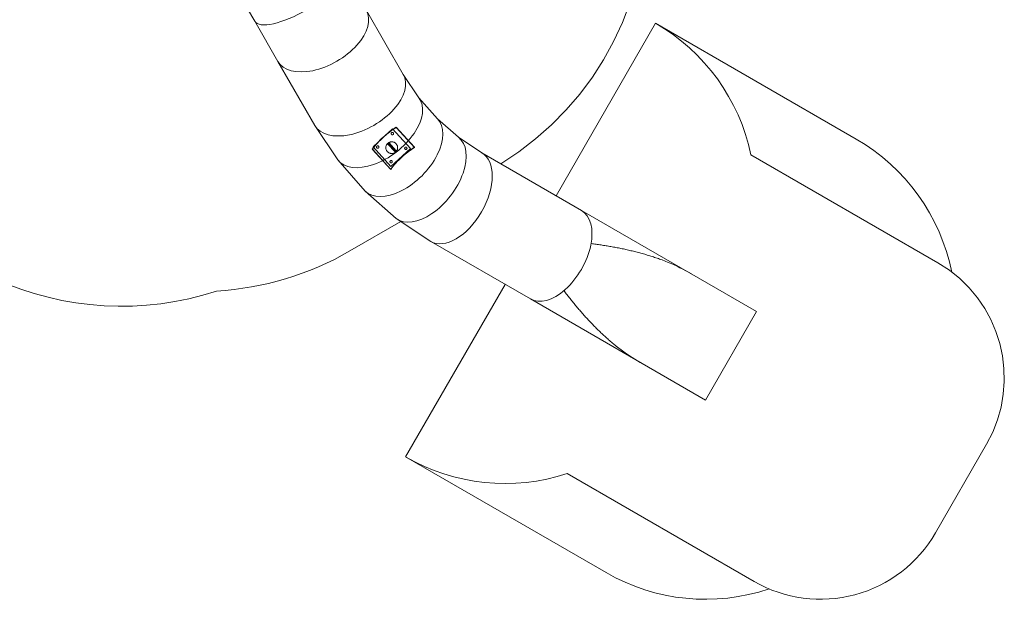
# Model space of a CAD drawing. Units: millimetres. Extents: x 980568.3 to 980583.2, y -120828.6 to -120814.7.
# Drawn here: x 980575.7 to 980583.2, y -120827.6 to -120823.2 of the extents above; entities that cross this region are included whole.
import ezdxf

# ---------------------------------------------------------------- set-up
doc = ezdxf.new("R2010")
doc.units = ezdxf.units.MM
for name, pattern in [('ACAD_ISO02W100', [15, 12, -3]), ('ACAD_ISO10W100', [18, 12, -3, 0, -3]), ('HIDDEN2', [4.762499999999999, 3.175, -1.5875])]:
    doc.linetypes.add(name, pattern=pattern)
for name, color, linetype, lineweight in [('Kontur 18', 1, 'Continuous', 18), ('Sicherheitsbereich', 31, 'HIDDEN2', 13), ('Umlaufraum', 54, 'ACAD_ISO10W100', 9), ('verdeckte Kanten', 21, 'ACAD_ISO02W100', 9), ('Zeichnungsanmerkung', 40, 'Continuous', 35)]:
    doc.layers.add(name, color=color, linetype=linetype, lineweight=lineweight)

# ---------------------------------------------------------------- blocks, each defined once
blk = doc.blocks.new('1')
at = {"layer": 'Kontur 18', "color": 7}
for p, q in [((980577.3052863007, -120822.8839010716), (980577.5170414726, -120823.2504716327)), ((980577.6917521093, -120823.5529141922), (980577.5170414726, -120823.2504716327)), ((980578.6371263636, -120823.6500871131), (980578.7545332666, -120823.8257090707)), ((980578.7545332666, -120823.8257090707), (980578.8938590029, -120823.984503882)), ((980578.8938590029, -120823.984503882), (980579.0527196702, -120824.1237545239)), ((980577.9703778359, -120824.0352447444), (980578.1437620242, -120824.2945997715)), ((980579.0527196702, -120824.1237545239), (980579.2283971185, -120824.2410783793)), ((980578.1437620242, -120824.2945997715), (980578.3495155108, -120824.5291048025)), ((980578.3495155108, -120824.5291048025), (980578.5841177966, -120824.7347473913)), ((980579.9797937536, -120824.6746606192), (980581.2994803735, -120825.4361661328)), ((980578.5841177966, -120824.7347473913), (980578.8435547714, -120824.9080089363)), ((980580.0516120442, -120824.9246405948), (980580.0524007353, -120824.9247339542)), ((980580.0524007353, -120824.9247339542), (980580.0616891994, -120824.9258647773)), ((980580.0616891994, -120824.9258647773), (980580.070985908, -120824.9270280745)), ((980580.070985908, -120824.9270280745), (980580.0802905988, -120824.9282239888)), ((980580.0802905988, -120824.9282239888), (980580.0896030074, -120824.9294526621)), ((980580.0896030074, -120824.9294526621), (980580.0989228687, -120824.9307142356)), ((980580.0989228687, -120824.9307142356), (980580.1082499158, -120824.9320088491)), ((980580.1082499158, -120824.9320088491), (980580.1175840358, -120824.9333362675)), ((980580.1175840358, -120824.9333362675), (980580.1269256313, -120824.9346951078)), ((980580.1269256313, -120824.9346951078), (980580.1362744988, -120824.9360855595)), ((980580.1362744988, -120824.9360855595), (980580.1456303516, -120824.9375080065)), ((980580.1456303516, -120824.9375080065), (980580.1549928987, -120824.9389628324)), ((980580.1549928987, -120824.9389628324), (980580.1643618444, -120824.9404504196)), ((980580.1643618444, -120824.9404504196), (980580.1737368886, -120824.9419711497)), ((980580.1737368886, -120824.9419711497), (980580.1831177259, -120824.9435254033)), ((980580.1831177259, -120824.9435254033), (980580.1925040467, -120824.9451135597)), ((980580.1925040467, -120824.9451135597), (980580.2018955362, -120824.9467359969)), ((980580.2018955362, -120824.9467359969), (980580.2112918748, -120824.9483930915)), ((980580.2112918748, -120824.9483930915), (980580.2206927378, -120824.9500852187)), ((980580.2206927378, -120824.9500852187), (980580.2300977956, -120824.9518127519)), ((980580.2300977956, -120824.9518127519), (980580.2395067131, -120824.9535760628)), ((980580.2395067131, -120824.9535760628), (980580.2489191504, -120824.9553755212)), ((980580.2489191504, -120824.9553755212), (980580.2583347623, -120824.9572114949)), ((980580.2583347623, -120824.9572114949), (980580.2677531982, -120824.9590843494)), ((980580.2677531982, -120824.9590843494), (980580.277174102, -120824.9609944479)), ((980580.277174102, -120824.9609944479), (980580.2865971128, -120824.9629421512)), ((980580.2865971128, -120824.9629421512), (980580.2960218637, -120824.9649278174)), ((980580.2960218637, -120824.9649278174), (980580.3054479829, -120824.9669518018)), ((980580.3054479829, -120824.9669518018), (980580.3148750925, -120824.9690144568)), ((980580.3148750925, -120824.9690144568), (980580.3243028098, -120824.9711161316)), ((980580.3243028098, -120824.9711161316), (980580.3337307461, -120824.9732571722)), ((980580.3337307461, -120824.9732571722), (980580.3431585075, -120824.9754379211)), ((980580.3431585075, -120824.9754379211), (980580.3525856945, -120824.9776587171)), ((980580.3525856945, -120824.9776587171), (980580.3620119564, -120824.9799197933)), ((980580.3620119564, -120824.9799197933), (980580.3714369263, -120824.9822215112)), ((980580.3714369263, -120824.9822215112), (980580.3808601125, -120824.9845645272)), ((980580.3808601125, -120824.9845645272), (980580.3902810117, -120824.9869494988)), ((980580.3902810117, -120824.9869494988), (980580.39969911, -120824.9893770813)), ((980580.39969911, -120824.9893770813), (980580.4091138826, -120824.9918479277)), ((980580.4091138826, -120824.9918479277), (980580.4185247939, -120824.9943626883)), ((980580.4185247939, -120824.9943626883), (980580.427931297, -120824.9969220102)), ((980580.427931297, -120824.9969220102), (980580.4373328335, -120824.9995265373)), ((980580.4373328335, -120824.9995265373), (980580.4467288338, -120825.0021769098)), ((980580.4467288338, -120825.0021769098), (980580.4561187164, -120825.0048737636)), ((980580.4561187164, -120825.0048737636), (980580.4655018881, -120825.0076177305)), ((980580.4655018881, -120825.0076177305), (980580.4748777435, -120825.0104094369)), ((980580.4748777435, -120825.0104094369), (980580.4842456655, -120825.0132495042)), ((980580.4842456655, -120825.0132495042), (980580.4936050248, -120825.016138548)), ((980580.4936050248, -120825.016138548), (980580.5029551795, -120825.0190771777)), ((980580.5029551795, -120825.0190771777), (980580.512295476, -120825.0220659958)), ((980580.512295476, -120825.0220659958), (980580.5216252481, -120825.0251055978)), ((980580.5216252481, -120825.0251055978), (980580.5309438172, -120825.0281965715)), ((980580.5309438172, -120825.0281965715), (980580.5402504926, -120825.0313394962)), ((980580.5402504926, -120825.0313394962), (980580.5495445711, -120825.0345349428)), ((980580.5495445711, -120825.0345349428), (980580.5588253372, -120825.0377834727)), ((980580.5588253372, -120825.0377834727), (980580.5680920637, -120825.0410856373)), ((980580.5680920637, -120825.0410856373), (980580.5773440107, -120825.0444419777)), ((980580.5773440107, -120825.0444419777), (980580.586580427, -120825.0478530238)), ((980580.586580427, -120825.0478530238), (980580.6094573372, -120825.0566130145)), ((980580.6094573372, -120825.0566130145), (980580.6321787394, -120825.0657715156)), ((980580.6321787394, -120825.0657715156), (980580.6547385964, -120825.0753206803)), ((980580.6547385964, -120825.0753206803), (980580.6771311566, -120825.0852526368)), ((980580.6771311566, -120825.0852526368), (980580.6993509384, -120825.0955594927)), ((980580.6993509384, -120825.0955594927), (980580.721399035, -120825.1062302115)), ((980580.721399035, -120825.1062302115), (980580.7432728601, -120825.1172576545)), ((980580.7432728601, -120825.1172576545), (980580.7649640592, -120825.1286383508)), ((980580.7649640592, -120825.1286383508), (980580.7864687501, -120825.1403669347)), ((980580.7864687501, -120825.1403669347), (980580.8077823902, -120825.152439133)), ((980579.8477988312, -120825.2793092063), (980579.8473243042, -120825.2786745486)), ((980579.8534264432, -120825.2867844098), (980579.8477988312, -120825.2793092063)), ((980579.8590860347, -120825.2942508866), (980579.8534264432, -120825.2867844098)), ((980579.5949514065, -120825.3415911761), (980580.9146380263, -120826.1030966898)), ((980579.8647775057, -120825.3017084714), (980579.8590860347, -120825.2942508866)), ((980579.8705007549, -120825.3091569977), (980579.8647775057, -120825.3017084714)), ((980579.8762556788, -120825.3165962981), (980579.8705007549, -120825.3091569977)), ((980579.8820421724, -120825.3240262038), (980579.8762556788, -120825.3165962981)), ((980579.8878600779, -120825.3314465832), (980579.8820421724, -120825.3240262038)), ((980579.8937091858, -120825.3388573319), (980579.8878600779, -120825.3314465832)), ((980579.8995896337, -120825.3462580708), (980579.8937091858, -120825.3388573319)), ((980579.9055015901, -120825.3536483916), (980579.8995896337, -120825.3462580708)), ((980579.9114452205, -120825.3610278823), (980579.9055015901, -120825.3536483916)), ((980579.9174206873, -120825.3683961273), (980579.9114452205, -120825.3610278823)), ((980579.9234281493, -120825.3757527073), (980579.9174206873, -120825.3683961273)), ((980579.9294677626, -120825.3830971993), (980579.9234281493, -120825.3757527073)), ((980579.935539679, -120825.3904291769), (980579.9294677626, -120825.3830971993)), ((980579.9416440474, -120825.3977482098), (980579.935539679, -120825.3904291769)), ((980579.9477810123, -120825.4050538639), (980579.9416440474, -120825.3977482098)), ((980579.9539507147, -120825.412345702), (980579.9477810123, -120825.4050538639)), ((980579.9601532915, -120825.4196232826), (980579.9539507147, -120825.412345702)), ((980579.9663888753, -120825.4268861611), (980579.9601532915, -120825.4196232826)), ((980579.9726575945, -120825.434133889), (980579.9663888753, -120825.4268861611)), ((980579.9789595729, -120825.4413660144), (980579.9726575945, -120825.434133889)), ((980580.9146380263, -120826.1030966898), (980581.2994803735, -120825.4361661328)), ((980579.9852949299, -120825.4485820818), (980579.9789595729, -120825.4413660144)), ((980579.9916637803, -120825.4557816321), (980579.9852949299, -120825.4485820818)), ((980579.9980662335, -120825.462964203), (980579.9916637803, -120825.4557816321)), ((980580.0045023944, -120825.4701293287), (980579.9980662335, -120825.462964203)), ((980580.0109723622, -120825.4772765398), (980580.0045023944, -120825.4701293287)), ((980580.0174762314, -120825.4844053639), (980580.0109723622, -120825.4772765398)), ((980580.0240140908, -120825.4915153254), (980580.0174762314, -120825.4844053639)), ((980580.0305860232, -120825.4986059454), (980580.0240140908, -120825.4915153254)), ((980580.0371921062, -120825.5056767419), (980580.0305860232, -120825.4986059454)), ((980580.0438324113, -120825.5127272301), (980580.0371921062, -120825.5056767419)), ((980580.0505070167, -120825.5197569162), (980580.0438324113, -120825.5127272301)), ((980580.0572161613, -120825.5267651483), (980580.0505070167, -120825.5197569162)), ((980580.0639601687, -120825.5337511701), (980580.0572161613, -120825.5267651483)), ((980580.0707393565, -120825.5407142169), (980580.0639601687, -120825.5337511701)), ((980580.0775540347, -120825.5476535158), (980580.0707393565, -120825.5407142169)), ((980580.084404506, -120825.5545682858), (980580.0775540347, -120825.5476535158)), ((980580.0912910656, -120825.5614577376), (980580.084404506, -120825.5545682858)), ((980580.0982139998, -120825.5683210739), (980580.0912910656, -120825.5614577376)), ((980580.105173587, -120825.5751574891), (980580.0982139998, -120825.5683210739)), ((980580.1121700961, -120825.5819661697), (980580.105173587, -120825.5751574891)), ((980580.119203787, -120825.5887462939), (980580.1121700961, -120825.5819661697)), ((980580.1262749095, -120825.595497032), (980580.119203787, -120825.5887462939)), ((980580.1333837032, -120825.6022175465), (980580.1262749095, -120825.595497032)), ((980580.1405303974, -120825.6089069922), (980580.1333837032, -120825.6022175465)), ((980580.14771521, -120825.6155645159), (980580.1405303974, -120825.6089069922)), ((980580.1549383474, -120825.6221892574), (980580.14771521, -120825.6155645159)), ((980580.1622000043, -120825.6287803489), (980580.1549383474, -120825.6221892574)), ((980580.1695003627, -120825.6353369157), (980580.1622000043, -120825.6287803489)), ((980580.1768395922, -120825.6418580763), (980580.1695003627, -120825.6353369157)), ((980580.1842178485, -120825.6483429426), (980580.1768395922, -120825.6418580763)), ((980580.191635274, -120825.6547906202), (980580.1842178485, -120825.6483429426)), ((980580.1990919968, -120825.6612002088), (980580.191635274, -120825.6547906202)), ((980580.2065881303, -120825.6675708027), (980580.1990919968, -120825.6612002088)), ((980580.214123773, -120825.6739014907), (980580.2065881303, -120825.6675708027)), ((980580.2216990074, -120825.6801913571), (980580.214123773, -120825.6739014907)), ((980580.2407311982, -120825.695613422), (980580.2216990074, -120825.6801913571)), ((980580.2600306567, -120825.710700507), (980580.2407311982, -120825.695613422)), ((980580.2795874596, -120825.7254527177), (980580.2600306567, -120825.710700507)), ((980580.2993918551, -120825.7398704604), (980580.2795874596, -120825.7254527177)), ((980580.3194342769, -120825.753954416), (980580.2993918551, -120825.7398704604)), ((980580.3397055605, -120825.7677060421), (980580.3194342769, -120825.753954416)), ((980580.3601984133, -120825.7811248985), (980580.3397055605, -120825.7677060421)), ((980580.380906182, -120825.7942093947), (980580.3601984133, -120825.7811248985)), ((980580.40182225, -120825.8069580911), (980580.380906182, -120825.7942093947)), ((980580.4229400429, -120825.81936969), (980580.40182225, -120825.8069580911))]:
    blk.add_line(p, q, dxfattribs=at)
at = {"layer": 'Kontur 18', "color": 7, "extrusion": (0.8659071787085534, 0.5002047159523725, 0)}
for p, q in [((980578.3585006369, -120823.1677565609), (980578.6371263636, -120823.6500871131)), ((980577.6917521093, -120823.5529141922), (980577.9703778359, -120824.0352447444))]:
    blk.add_line(p, q, dxfattribs=at)
at = {"layer": 'Kontur 18', "color": 7, "extrusion": (0.4997952561047327, 0.8661435804618105, 0)}
for p, q in [((980579.2283971185, -120824.2410783793), (980579.9797937536, -120824.6746606192)), ((980578.8435547714, -120824.9080089363), (980579.5949514065, -120825.3415911761))]:
    blk.add_line(p, q, dxfattribs=at)
at = {"layer": 'Kontur 18', "color": 7, "extrusion": (-0.4097437156353806, 0.7093096356036248, 0.5735764363510459)}
blk.add_arc((-788653.1366038144, 341341.9721738981, -487486.8571775751), 0.3850000000000003, 359.9999999125369, 179.9999999127326, dxfattribs=at)
at = {"layer": 'Kontur 18', "color": 7, "extrusion": (0.4097437156353804, -0.7093096356036248, -0.573576436351046)}
blk.add_arc((788653.1366038145, 341342.2916693892, 487487.3134644236), 0.3849999999999999, 8.722839930586948e-08, 180.000000087486, dxfattribs=at)
at = {"layer": 'Kontur 18', "color": 7, "extrusion": (-0.498821787187246, 0.6497591063541619, 0.5735764363510436)}
blk.add_arc((-704228.3630111519, 397466.1065613501, -567640.4278331447), 0.3849999999999999, 359.999999785256, 179.9999997852621, dxfattribs=at)
at = {"layer": 'Kontur 18', "color": 7, "extrusion": (-0.5793648796608049, 0.5790910186477224, 0.573576436351045)}
blk.add_arc((-607754.0126578294, 446789.1661716227, -638081.057101976), 0.3849999999999997, 359.9999998403905, 179.9999998405303, dxfattribs=at)
at = {"layer": 'Kontur 18', "color": 7, "extrusion": (-0.649994878413079, 0.4985145230578547, 0.5735764363510468)}
blk.add_arc((-500880.788426127, 488467.539275342, -697603.942574304), 0.3849999999999998, 359.9999988565135, 179.9999988565709, dxfattribs=at)
at = {"layer": 'Kontur 18', "color": 7, "extrusion": (-0.7095032845830789, 0.4094083057641316, 0.5735764363510464)}
blk.add_arc((-385437.3208135102, 521788.0973532705, -745190.6311768331), 0.385, 359.9999986291326, 179.9999986287586, dxfattribs=at)
at = {"layer": 'Kontur 18', "color": 7, "extrusion": (0.7095032845830789, -0.4094083057641321, -0.5735764363510462)}
blk.add_arc((385437.3208135108, 521788.5949421387, 745191.3418073839), 0.3849999999999998, 1.370883214781005e-06, 180.0000013712413, dxfattribs=at)
at = {"layer": 'Kontur 18', "color": 7, "extrusion": (-0.4770537164485287, 0.8258303541098723, 0.3007057995007907)}
blk.add_ellipse((980577.8504157363, -120823.0578928171), major_axis=(0.06071986733479322, -0.105112501619106, 0.3850000000000038), ratio=0.9537169507493153, start_param=4.71238898038469, end_param=7.853981633974483, dxfattribs=at)
at = {"layer": 'Sicherheitsbereich', "color": 7}
for p, q in [((980580.5382182356, -120823.265076665), (980579.7885253514, -120824.5642920357)), ((980578.6190821825, -120824.7580978931), (980578.2346400381, -120824.9800556687)), ((980579.4036830042, -120825.2312225926), (980578.65399012, -120826.5304379633)), ((980582.6469251872, -120827.102687202), (980583.0317675344, -120826.435756645))]:
    blk.add_line(p, q, dxfattribs=at)
at = {"layer": 'Sicherheitsbereich', "color": 7, "extrusion": (0.4997952561047367, 0.8661435804618081, -1.181161950320206e-15)}
for p, q in [((980581.2566985696, -120824.2569365389), (980582.66541921, -120825.0698178085)), ((980579.8722657101, -120826.6561542568), (980581.2809863506, -120827.4690355263))]:
    blk.add_line(p, q, dxfattribs=at)
at = {"layer": 'Sicherheitsbereich', "color": 7}
for centre, radius, start, end in [((980578.1858320468, -120822.3755177481), 2.28, 301.3174229003437, 5.158683858166466), ((980579.7885253514, -120824.5642920357), 1.5, 11.82385950759456, 60.01354243218772), ((980577.0946400381, -120823.0055177481), 2.28, 273.3909336010765, 299.9999981184686), ((980582.1656239539, -120825.9359613889), 1, 330.0135461542446, 60.01354243218772), ((980576.5126905434, -120823.0960771441), 2.3, 245.3507643766964, 288.1590382522719), ((980579.4036830042, -120825.2312225926), 1.5, 240.0135424321877, 288.203232964023), ((980581.7807816067, -120826.6028919459), 1, 240.0135424321877, 330.0135461542446)]:
    blk.add_arc(centre, radius, start, end, dxfattribs=at)
at = {"layer": 'Umlaufraum', "color": 7}
for p, q in [((980580.5382182356, -120823.265076665), (980582.0491732577, -120824.1369507621)), ((980578.65399012, -120826.5304379633), (980580.1649451421, -120827.4023120605))]:
    blk.add_line(p, q, dxfattribs=at)
for centre, start, end in [((980581.2994803735, -120825.4361661328), 11.42316728016741, 60.01356518123973), ((980580.9146380263, -120826.1030966898), 240.0135424321877, 288.6039229217429)]:
    blk.add_arc(centre, 1.5, start, end, dxfattribs=at)
at = {"layer": 'verdeckte Kanten', "color": 7}
for p, q in [((980578.4086386374, -120824.1955675801), (980578.5561817045, -120824.0605451991)), ((980578.4086386374, -120824.1955675801), (980578.5561817045, -120824.0605451991)), ((980578.5479771807, -120824.1019418872), (980578.5479771807, -120824.1019418872)), ((980578.6912040855, -120824.2080882661), (980578.5561817045, -120824.0605451991)), ((980578.5561817045, -120824.0605451991), (980578.5561817045, -120824.0605451991)), ((980578.6912040855, -120824.2080882661), (980578.5561817045, -120824.0605451991)), ((980578.7220623941, -120824.1986830711), (980578.5838075699, -120824.0476078149)), ((980578.5842069816, -120824.0494542734), (980578.5838075699, -120824.0476078149)), ((980578.7224618059, -120824.2005295296), (980578.5842069816, -120824.0494542734)), ((980578.4863819261, -120824.123509032), (980578.4852202414, -120824.1222396236)), ((980578.5199126373, -120824.1690364765), (980578.5199126373, -120824.1690364765)), ((980578.5199126373, -120824.1690364765), (980578.5199126373, -120824.1690364765)), ((980578.5207037393, -120824.1743446454), (980578.5251300313, -120824.170293974)), ((980578.5207037393, -120824.1743446454), (980578.5251300313, -120824.170293974)), ((980578.5207037393, -120824.1743446454), (980578.5747126916, -120824.2333618722)), ((980578.5207037393, -120824.1743446454), (980578.5207037393, -120824.1743446454)), ((980578.5295563233, -120824.1662433025), (980578.5251300313, -120824.170293974)), ((980578.5251300313, -120824.170293974), (980578.5251300313, -120824.170293974)), ((980578.5251300313, -120824.170293974), (980578.5791389836, -120824.2293112008)), ((980578.5251300313, -120824.170293974), (980578.5251300313, -120824.170293974)), ((980578.5791389836, -120824.2293112008), (980578.5251300313, -120824.170293974)), ((980578.5295563233, -120824.1662433025), (980578.5295563233, -120824.1662433025)), ((980578.5295563233, -120824.1662433025), (980578.5835652757, -120824.2252605294)), ((980578.5403287673, -120824.1584253352), (980578.5403287673, -120824.1584253352)), ((980578.5633152252, -120824.1594438823), (980578.5633152252, -120824.1594438823)), ((980578.582712808, -120824.1718191989), (980578.582712808, -120824.1718191989)), ((980578.582712808, -120824.1718191989), (980578.582712808, -120824.1718191989)), ((980578.5404159176, -120824.3649148043), (980578.4021610934, -120824.2138395481)), ((980578.4039649882, -120824.2144007096), (980578.4021610934, -120824.2138395481)), ((980578.5422198124, -120824.3654759659), (980578.4039649882, -120824.2144007096)), ((980578.5436610184, -120824.3431106471), (980578.4086386374, -120824.1955675801)), ((980578.4086386374, -120824.1955675801), (980578.4086386374, -120824.1955675801)), ((980578.5436610184, -120824.3431106471), (980578.4086386374, -120824.1955675801)), ((980578.4373198804, -120824.203208673), (980578.4373198804, -120824.203208673)), ((980578.5065187735, -120824.2114205172), (980578.5065187735, -120824.2114205172)), ((980578.5075373206, -120824.1884340594), (980578.5075373206, -120824.1884340594)), ((980578.5171299148, -120824.2318366473), (980578.5171299148, -120824.2318366473)), ((980578.5171299148, -120824.2318366473), (980578.5171299148, -120824.2318366473)), ((980578.5342059773, -120824.1890989521), (980578.5386322694, -120824.1850482807)), ((980578.5342059773, -120824.1890989521), (980578.5612104535, -120824.2186075655)), ((980578.5365274977, -120824.2442119639), (980578.5365274977, -120824.2442119639)), ((980578.5386322694, -120824.1850482807), (980578.5656367455, -120824.2145568941)), ((980578.5386322694, -120824.1850482807), (980578.5656367455, -120824.2145568941)), ((980578.5389108395, -120824.1853526827), (980578.5433371315, -120824.1813020113)), ((980578.5419534533, -120824.1886774396), (980578.5463797454, -120824.1846267681)), ((980578.5430585614, -120824.1809976092), (980578.5700630376, -120824.2105062227)), ((980578.5436610184, -120824.3431106471), (980578.6912040855, -120824.2080882661)), ((980578.5436610184, -120824.3431106471), (980578.6912040855, -120824.2080882661)), ((980578.5520964428, -120824.2086484085), (980578.5565227348, -120824.2045977371)), ((980578.5520964428, -120824.2086484085), (980578.5565227348, -120824.2045977371)), ((980578.5565227348, -120824.2045977371), (980578.5609490268, -120824.2005470656)), ((980578.5595139556, -120824.245230511), (980578.5595139556, -120824.245230511)), ((980578.5612104535, -120824.2186075655), (980578.5656367455, -120824.2145568941)), ((980578.5623155616, -120824.2109277352), (980578.5667418536, -120824.2068770638)), ((980578.5653581754, -120824.214252492), (980578.5697844675, -120824.2102018206)), ((980578.5747126916, -120824.2333618722), (980578.5791389836, -120824.2293112008)), ((980578.5747126916, -120824.2333618722), (980578.5791389836, -120824.2293112008)), ((980578.5747126916, -120824.2333618722), (980578.5747126916, -120824.2333618722)), ((980578.5835652757, -120824.2252605294), (980578.5791389836, -120824.2293112008)), ((980578.5791389836, -120824.2293112008), (980578.5791389836, -120824.2293112008)), ((980578.5791389836, -120824.2293112008), (980578.5791389836, -120824.2293112008)), ((980578.5799300856, -120824.2346193698), (980578.5799300856, -120824.2346193698)), ((980578.5799300856, -120824.2346193698), (980578.5799300856, -120824.2346193698)), ((980578.5835652757, -120824.2252605294), (980578.5835652757, -120824.2252605294)), ((980578.5923054023, -120824.2152217868), (980578.5923054023, -120824.2152217868)), ((980578.5933239494, -120824.192235329), (980578.5933239494, -120824.192235329)), ((980578.6492439664, -120824.2125991875), (980578.6492439664, -120824.2125991875)), ((980578.6912040855, -120824.2080882661), (980578.6912040855, -120824.2080882661)), ((980578.7224618059, -120824.2005295296), (980578.7220623941, -120824.1986830711)), ((980578.5385866661, -120824.3138659733), (980578.5385866661, -120824.3138659733)), ((980578.6246367504, -120824.2745842882), (980578.6234750656, -120824.2733148798)), ((980578.5422198124, -120824.3654759659), (980578.5404159176, -120824.3649148043)), ((980578.5436610184, -120824.3431106471), (980578.5436610184, -120824.3431106471))]:
    blk.add_line(p, q, dxfattribs=at)
at = {"layer": 'verdeckte Kanten', "color": 7, "extrusion": (0.737715335268577, 0.6751119048791623, 0)}
for p, q in [((980578.5295563233, -120824.1662433025), (980578.5251300313, -120824.170293974)), ((980578.5430585614, -120824.1809976092), (980578.5386322694, -120824.1850482807)), ((980578.5700630376, -120824.2105062227), (980578.5656367455, -120824.2145568941)), ((980578.5835652757, -120824.2252605294), (980578.5791389836, -120824.2293112008))]:
    blk.add_line(p, q, dxfattribs=at)
at = {"layer": 'verdeckte Kanten', "color": 7}
for centre, radius in [((980578.5546166187, -120824.0958658801), 0.009000000000000001), ((980578.5546166187, -120824.0958658801), 0.009000000000000001), ((980578.5499213614, -120824.2018279231), 0.04445000000000437), ((980578.5499213614, -120824.2018279231), 0.04445000000000437), ((980578.5499213614, -120824.2018279231), 0.04445), ((980578.4439593185, -120824.1971326658), 0.009000000000000001), ((980578.4439593185, -120824.1971326658), 0.009000000000000001), ((980578.6558834044, -120824.2065231804), 0.009000000000000001), ((980578.6558834044, -120824.2065231804), 0.009000000000000001), ((980578.5452261041, -120824.3077899661), 0.009000000000000001), ((980578.5452261041, -120824.3077899661), 0.009000000000000001)]:
    blk.add_circle(centre, radius, dxfattribs=at)
at = {"layer": 'verdeckte Kanten', "color": 7, "extrusion": (0.737715335268577, 0.6751119048791623, 0)}
for centre in [(-751134.1192811016, 0, 641817.9736608587), (-751134.1192811016, 0, 641817.9736608587), (-751134.1192811016, 0, 641817.9796608586), (-751134.1192811016, 0, 641817.9796608586), (-751134.1192811016, 0, 641817.9796608586), (-751134.1192811016, 0, 641817.9856608587)]:
    blk.add_circle(centre, 0.006500000000000001, dxfattribs=at)
at = {"layer": 'verdeckte Kanten', "color": 7, "extrusion": (-0.5530192970056014, 0.6043010249885938, 0.5735764363510458)}
for centre, radius in [((-641817.9826608585, 430832.900276239, -615293.1477684354), 0.3880000000000008), ((-641817.9826608585, 430832.900276239, -615293.1477684354), 0.3850000000000008), ((-641817.9826608587, 430833.0177378167, -615293.3155209534), 0.3880000000000008), ((-641817.9826608587, 430833.0177378167, -615293.3155209534), 0.3850000000000008)]:
    blk.add_arc(centre, radius, 251.4999993903068, 288.5000013636749, dxfattribs=at)
at = {"layer": 'verdeckte Kanten', "color": 7, "extrusion": (0.737715335268577, 0.6751119048791623, 0)}
for centre, radius, start, end in [((-751134.0992811016, 0, 641817.9736608587), 0.02, 0, 90), ((-751134.0992811016, 0, 641817.9796608587), 0.02, 0, 90), ((-751134.101947144, 0, 641817.9856608588), 0.006500000000000001, 290.2843295444747, 110.2843295444747), ((-751134.101947144, 0, 641817.9796608587), 0.006500000000000001, 290.2843295444747, 110.2843295444747), ((-751134.1192811016, 0, 641817.9796608586), 0.05650000000000001, 249.7156704555253, 290.2843295444747), ((-751134.1192811016, 0, 641817.9796608586), 0.0435, 249.7156704555253, 290.2843295444747), ((-751134.1192811016, 0, 641817.9856608587), 0.05650000000000001, 249.7156704555253, 290.2843295444747), ((-751134.1192811016, 0, 641817.9856608587), 0.0435, 249.7156704555253, 290.2843295444747), ((-751134.1392811015, 0, 641817.9736608587), 0.02, 90, 180), ((-751134.1366150591, 0, 641817.9796608587), 0.006500000000000001, 69.71567045552534, 249.7156704555253), ((-751134.1392811016, 0, 641817.9796608586), 0.02, 90, 180), ((-751134.1366150591, 0, 641817.9856608587), 0.006500000000000001, 69.71567045552534, 249.7156704555253)]:
    blk.add_arc(centre, radius, start, end, dxfattribs=at)
at = {"layer": 'verdeckte Kanten', "color": 7, "extrusion": (0.7377153352685962, 0.6751119048791414, 0)}
blk.add_arc((-751134.0992810834, 0, 641817.97966088), 0.02, 270, 0, dxfattribs=at)
at = {"layer": 'verdeckte Kanten', "color": 7, "extrusion": (-0.737715335268577, -0.6751119048791623, 0)}
for centre, start, end in [((751134.0992811016, 0, -641817.9856608587), 180, 270), ((751134.1392811016, 0, -641817.9796608586), 270, 0)]:
    blk.add_arc(centre, 0.02, start, end, dxfattribs=at)
at = {"layer": 'verdeckte Kanten', "color": 7, "extrusion": (0.7377153352686308, 0.6751119048791036, 0)}
blk.add_arc((-751134.1392810504, 0, 641817.9856609185), 0.02, 180, 270, dxfattribs=at)
at = {"layer": 'verdeckte Kanten', "color": 7}
blk.add_point((980578.5543476534, -120824.1977772517), dxfattribs=at)

msp = doc.modelspace()

# ---------------------------------------------------------------- block references
at = {"layer": 'Zeichnungsanmerkung'}
msp.add_blockref('1', (0, 0), dxfattribs=at)

doc.saveas('drawing.dxf')
